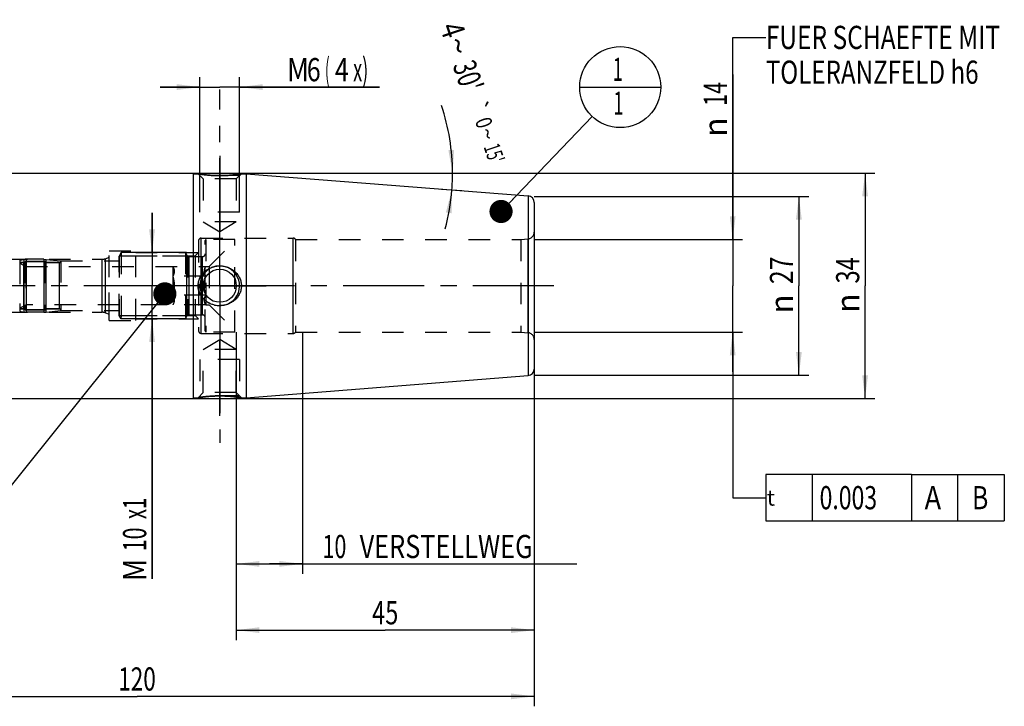
# Model space of a CAD drawing. Units: millimetres. Extents: x 0 to 594, y 0 to 420.
# Drawn here: x 283 to 432, y 156 to 260 of the extents above; entities that cross this region are included whole.
import ezdxf
from ezdxf.enums import TextEntityAlignment as Align

# ---------------------------------------------------------------- set-up
doc = ezdxf.new("R2010")
doc.units = ezdxf.units.MM
doc.header["$LTSCALE"] = 32.67
doc.linetypes.add('CENTER', pattern=[0.6, 0.375, -0.075, 0.075, -0.075])
doc.linetypes.add('HIDDEN', pattern=[0.2, 0.1, -0.1])
doc.layers.get('0').update_dxf_attribs({"linetype": 'CONTINUOUS'})
for name, color, linetype in [('10080381_CL', 7, 'CONTINUOUS'), ('10080381_HL', 7, 'CONTINUOUS'), ('10083433_HP_CL', 7, 'CONTINUOUS'), ('10083433_HP_HL', 7, 'CONTINUOUS'), ('224157-000-00-ED1_CL', 7, 'CONTINUOUS'), ('30192712#AF1_AXIS', 7, 'CONTINUOUS'), ('30192712#AF1_DIM', 7, 'CONTINUOUS'), ('30192712_CL', 7, 'CONTINUOUS'), ('30192712_HL', 7, 'CONTINUOUS'), ('30340562_AXIS', 7, 'CONTINUOUS'), ('30340562_DIM', 7, 'CONTINUOUS')]:
    doc.layers.add(name, color=color, linetype=linetype)
doc.styles.get("Standard").update_dxf_attribs({"font": 'TXT.SHX', "width": 0.7})
doc.styles.add('TEXTSTYLE_3', font='gdt', dxfattribs={"width": 0.7})
doc.dimstyles.new('DIMSTYLE_1', dxfattribs={"dimtxt": 3.5, "dimasz": 3.5, "dimexe": 0.18, "dimexo": 0.0625, "dimgap": 0.09, "dimtad": 1, "dimdec": 3, "dimdsep": 46, "dimtxsty": 'STANDARD', "dimblk": '_FILLED', "dimblk1": '_FILLED', "dimblk2": '_FILLED', "dimcen": 0.09, "dimclrt": 2, "dimadec": 0, "dimazin": 0, "dimtp": 0.15, "dimtm": 0.15, "dimtfac": 1, "dimtdec": 3, "dimtofl": 0, "dimtmove": 0, "dimatfit": 3, "dimldrblk": '_FILLED', "dimfxl": 1, "dimtolj": 1, "dimarcsym": 0})
doc.dimstyles.new('DIMSTYLE_2', dxfattribs={"dimtxt": 3.5, "dimasz": 3.5, "dimexe": 0.18, "dimexo": 0.0625, "dimgap": 0.09, "dimtad": 1, "dimdec": 3, "dimdsep": 46, "dimtxsty": 'STANDARD', "dimblk": '_FILLED', "dimblk1": '_FILLED', "dimblk2": '_FILLED', "dimcen": 0.09, "dimclrt": 2, "dimadec": 0, "dimazin": 0, "dimtp": 0.1, "dimtm": 0.1, "dimtfac": 1, "dimtdec": 3, "dimtofl": 0, "dimtmove": 0, "dimatfit": 3, "dimldrblk": '_FILLED', "dimfxl": 1, "dimtolj": 1, "dimarcsym": 0})
doc.dimstyles.new('DIMSTYLE_4', dxfattribs={"dimtxt": 3.5, "dimasz": 3.5, "dimexe": 0.18, "dimexo": 0.0625, "dimgap": 0.09, "dimtad": 1, "dimdec": 3, "dimdsep": 46, "dimtxsty": 'STANDARD', "dimblk": '_FILLED', "dimblk1": '_FILLED', "dimblk2": '_FILLED', "dimcen": 0.09, "dimclrt": 2, "dimadec": 0, "dimazin": 0, "dimtp": 0.05, "dimtm": 0.05, "dimtfac": 1, "dimtdec": 3, "dimtofl": 0, "dimtmove": 0, "dimatfit": 3, "dimldrblk": '_FILLED', "dimfxl": 1, "dimtolj": 1, "dimarcsym": 0})
doc.dimstyles.new('DIMSTYLE_5', dxfattribs={"dimtxt": 3.5, "dimasz": 3.5, "dimexe": 0.18, "dimexo": 0.0625, "dimgap": 0.09, "dimtad": 1, "dimdec": 3, "dimdsep": 46, "dimtxsty": 'STANDARD', "dimblk": '_FILLED', "dimblk1": '_FILLED', "dimblk2": '_FILLED', "dimcen": 0.09, "dimclrt": 2, "dimadec": 0, "dimazin": 0, "dimtol": 1, "dimtp": 0.25, "dimtm": 0.25, "dimtfac": 1, "dimtdec": 3, "dimtofl": 0, "dimtmove": 0, "dimatfit": 3, "dimldrblk": '_FILLED', "dimfxl": 1, "dimtolj": 1, "dimarcsym": 0})
doc.dimstyles.get("Standard").update_dxf_attribs({"dimtxt": 3.5, "dimasz": 3.5, "dimexe": 0.18, "dimexo": 0.0625, "dimgap": 0.09, "dimtad": 1, "dimdec": 3, "dimdsep": 46, "dimtxsty": 'STANDARD', "dimblk": '_FILLED', "dimblk1": '_FILLED', "dimblk2": '_FILLED', "dimcen": 0.09, "dimclrt": 2, "dimadec": 0, "dimazin": 0, "dimtol": 1, "dimtp": 0.005, "dimtm": 0.005, "dimtfac": 1, "dimtdec": 3, "dimtofl": 0, "dimtmove": 0, "dimatfit": 3, "dimldrblk": '_FILLED', "dimfxl": 1, "dimtolj": 1, "dimarcsym": 0})

# ---------------------------------------------------------------- blocks, each defined once
blk = doc.blocks.new('_FILLED')
at = {"color": 0, "linetype": 'BYBLOCK'}
blk.add_solid([(0, 0), (-1, 0.125), (-1, -0.125)], dxfattribs=at)
blk = doc.blocks.new('*D0')
at = {"layer": '30340562_DIM', "color": 3, "linetype": 'CONTINUOUS'}
for p, q in [((315.95, 213), (315.95, 166.5)), ((360.95, 204), (360.95, 166.5)), ((315.95, 168), (338.45, 168)), ((360.95, 168), (338.45, 168))]:
    blk.add_line(p, q, dxfattribs=at)
at = {"layer": '30340562_DIM', "color": 3, "linetype": 'CONTINUOUS', "xscale": 3.5, "yscale": 3.5, "zscale": 3.5, "rotation": 180}
blk.add_blockref('_FILLED', (315.95, 168), dxfattribs=at)
at = {"layer": '30340562_DIM', "color": 3, "linetype": 'CONTINUOUS', "xscale": 3.5, "yscale": 3.5, "zscale": 3.5}
blk.add_blockref('_FILLED', (360.95, 168), dxfattribs=at)
at = {"layer": '30340562_DIM', "color": 2, "linetype": 'CONTINUOUS', "width": 0.75}
blk.add_text('45', height=3.5, dxfattribs=at).set_placement((338.45, 168.875), align=Align.CENTER)
blk = doc.blocks.new('*D1')
at = {"layer": '30340562_DIM', "color": 3, "linetype": 'CONTINUOUS'}
for p, q in [((315.95, 213), (315.95, 176.5)), ((325.95, 213), (325.95, 176.5)), ((315.95, 178), (320.95, 178)), ((325.95, 178), (320.95, 178)), ((320.95, 178), (367.4, 178))]:
    blk.add_line(p, q, dxfattribs=at)
at = {"layer": '30340562_DIM', "color": 3, "linetype": 'CONTINUOUS', "xscale": 3.5, "yscale": 3.5, "zscale": 3.5, "rotation": 180}
blk.add_blockref('_FILLED', (315.95, 178), dxfattribs=at)
at = {"layer": '30340562_DIM', "color": 3, "linetype": 'CONTINUOUS', "xscale": 3.5, "yscale": 3.5, "zscale": 3.5}
blk.add_blockref('_FILLED', (325.95, 178), dxfattribs=at)
at = {"layer": '30340562_DIM', "color": 2, "linetype": 'CONTINUOUS'}
for s, width, p in [('10', 0.678571, (328.98, 178.88)), (' VERSTELLWEG', 0.801587, (333.73, 178.88))]:
    blk.add_text(s, height=3.5, dxfattribs=dict(at, width=width)).set_placement(p)
blk = doc.blocks.new('*D2')
at = {"layer": '30192712#AF1_DIM', "color": 3, "linetype": 'CONTINUOUS'}
for p, q in [((360.95, 233.5), (402.45, 233.5)), ((400.95, 233.5), (400.95, 220)), ((400.95, 206.5), (400.95, 220)), ((360.95, 206.5), (402.45, 206.5))]:
    blk.add_line(p, q, dxfattribs=at)
at = {"layer": '30192712#AF1_DIM', "color": 3, "linetype": 'CONTINUOUS', "xscale": 3.5, "yscale": 3.5, "zscale": 3.5}
for p, rotation in [((400.95, 233.5), 90), ((400.95, 206.5), 270)]:
    blk.add_blockref('_FILLED', p, dxfattribs=dict(at, rotation=rotation))
at = {"layer": '30192712#AF1_DIM', "color": 2, "linetype": 'CONTINUOUS', "width": 0.785714}
blk.add_text('27', height=3.5, rotation=90, dxfattribs=at).set_placement((400.07, 222.33), align=Align.CENTER)
at = {"layer": '30192712#AF1_DIM', "color": 2, "linetype": 'CONTINUOUS', "style": 'TEXTSTYLE_3'}
blk.add_text('n', height=3.5, rotation=90, dxfattribs=at).set_placement((400.07, 217.25), align=Align.CENTER)
blk = doc.blocks.new('*D4')
at = {"layer": '30192712#AF1_DIM', "color": 3, "linetype": 'CONTINUOUS'}
for p, q in [((303.22, 225), (303.22, 231)), ((303.22, 231), (303.22, 220)), ((308.42, 225), (301.72, 225)), ((303.22, 175.75), (303.22, 220)), ((308.42, 215), (301.72, 215)), ((303.22, 215), (303.22, 175.75))]:
    blk.add_line(p, q, dxfattribs=at)
at = {"layer": '30192712#AF1_DIM', "color": 3, "linetype": 'CONTINUOUS', "xscale": 3.5, "yscale": 3.5, "zscale": 3.5}
for p, rotation in [((303.22, 225), 270), ((303.22, 215), 90)]:
    blk.add_blockref('_FILLED', p, dxfattribs=dict(at, rotation=rotation))
at = {"layer": '30192712#AF1_DIM', "color": 2, "linetype": 'CONTINUOUS'}
for s, width, p in [('x1', 0.642857, (302.34, 188)), ('10', 0.678571, (302.34, 183.5)), ('M', 0.857143, (302.34, 178.75))]:
    blk.add_text(s, height=3.5, rotation=90, dxfattribs=dict(at, width=width)).set_placement(p, align=Align.RIGHT)
blk = doc.blocks.new('*D5')
at = {"layer": '30192712#AF1_DIM', "color": 3, "linetype": 'CONTINUOUS'}
for p, q in [((310.45, 233), (310.45, 251.5)), ((316.45, 233), (316.45, 251.5)), ((310.45, 250), (304.45, 250)), ((304.45, 250), (313.45, 250)), ((337.61, 250), (313.45, 250)), ((316.45, 250), (337.61, 250))]:
    blk.add_line(p, q, dxfattribs=at)
at = {"layer": '30192712#AF1_DIM', "color": 3, "linetype": 'CONTINUOUS', "xscale": 3.5, "yscale": 3.5, "zscale": 3.5}
blk.add_blockref('_FILLED', (310.45, 250), dxfattribs=at)
at = {"layer": '30192712#AF1_DIM', "color": 3, "linetype": 'CONTINUOUS', "xscale": 3.5, "yscale": 3.5, "zscale": 3.5, "rotation": 180}
blk.add_blockref('_FILLED', (316.45, 250), dxfattribs=at)
at = {"layer": '30192712#AF1_DIM', "color": 2, "linetype": 'CONTINUOUS'}
for s, width, p in [('6', 0.785714, (326.61, 250.88)), ('(', 0.428571, (329.36, 250.88)), ('x)', 0.571429, (333.61, 250.88)), ('M', 0.857143, (323.61, 250.88)), ('4', 0.785714, (330.86, 250.88))]:
    blk.add_text(s, height=3.5, dxfattribs=dict(at, width=width)).set_placement(p)
blk = doc.blocks.new('*D6')
at = {"layer": '30192712#AF1_DIM', "color": 3, "linetype": 'CONTINUOUS'}
for p, q in [((240.95, 213), (240.95, 156.5)), ((360.95, 213), (360.95, 156.5)), ((240.95, 158), (300.95, 158)), ((360.95, 158), (300.95, 158))]:
    blk.add_line(p, q, dxfattribs=at)
at = {"layer": '30192712#AF1_DIM', "color": 3, "linetype": 'CONTINUOUS', "xscale": 3.5, "yscale": 3.5, "zscale": 3.5, "rotation": 180}
blk.add_blockref('_FILLED', (240.95, 158), dxfattribs=at)
at = {"layer": '30192712#AF1_DIM', "color": 3, "linetype": 'CONTINUOUS', "xscale": 3.5, "yscale": 3.5, "zscale": 3.5}
blk.add_blockref('_FILLED', (360.95, 158), dxfattribs=at)
at = {"layer": '30192712#AF1_DIM', "color": 2, "linetype": 'CONTINUOUS', "width": 0.714286}
blk.add_text('120', height=3.5, dxfattribs=at).set_placement((300.95, 158.875), align=Align.CENTER)
blk = doc.blocks.new('*D7')
at = {"layer": '30192712#AF1_DIM', "color": 3, "linetype": 'CONTINUOUS'}
for p, q in [((309.45, 237), (412.45, 237)), ((410.95, 237), (410.95, 220)), ((410.95, 203), (410.95, 220)), ((309.45, 203), (412.45, 203))]:
    blk.add_line(p, q, dxfattribs=at)
at = {"layer": '30192712#AF1_DIM', "color": 3, "linetype": 'CONTINUOUS', "xscale": 3.5, "yscale": 3.5, "zscale": 3.5}
for p, rotation in [((410.95, 237), 90), ((410.95, 203), 270)]:
    blk.add_blockref('_FILLED', p, dxfattribs=dict(at, rotation=rotation))
at = {"layer": '30192712#AF1_DIM', "color": 2, "linetype": 'CONTINUOUS', "width": 0.75}
blk.add_text('34', height=3.5, rotation=90, dxfattribs=at).set_placement((410.07, 222.33), align=Align.CENTER)
at = {"layer": '30192712#AF1_DIM', "color": 2, "linetype": 'CONTINUOUS', "style": 'TEXTSTYLE_3'}
blk.add_text('n', height=3.5, rotation=90, dxfattribs=at).set_placement((410.07, 217.38), align=Align.CENTER)
blk = doc.blocks.new('*D8')
at = {"layer": '30192712#AF1_DIM', "color": 3, "linetype": 'CONTINUOUS'}
for p, q in [((390.95, 227), (390.95, 251.92)), ((390.95, 251.92), (390.95, 220)), ((360.95, 227), (392.45, 227)), ((390.95, 207), (390.95, 220)), ((360.95, 213), (392.45, 213)), ((390.95, 213), (390.95, 207))]:
    blk.add_line(p, q, dxfattribs=at)
at = {"layer": '30192712#AF1_DIM', "color": 3, "linetype": 'CONTINUOUS', "xscale": 3.5, "yscale": 3.5, "zscale": 3.5}
for p, rotation in [((390.95, 227), 270), ((390.95, 213), 90)]:
    blk.add_blockref('_FILLED', p, dxfattribs=dict(at, rotation=rotation))
at = {"layer": '30192712#AF1_DIM', "color": 2, "linetype": 'CONTINUOUS', "width": 0.678571}
blk.add_text('14', height=3.5, rotation=90, dxfattribs=at).set_placement((390.07, 247.17))
at = {"layer": '30192712#AF1_DIM', "color": 2, "linetype": 'CONTINUOUS', "style": 'TEXTSTYLE_3'}
blk.add_text('n', height=3.5, rotation=90, dxfattribs=at).set_placement((390.07, 242.5))
blk = doc.blocks.new('GEOM_TOLERANCE_SYMBOLS_BL2', base_point=(411.47, 188))
at = {"layer": '224157-000-00-ED1_CL', "color": 3, "linetype": 'CONTINUOUS'}
for p, q in [((395.95, 191.5), (395.95, 184.5)), ((417.95, 191.5), (395.95, 191.5)), ((402.95, 191.5), (402.95, 184.5)), ((417.95, 191.5), (417.95, 184.5)), ((417.95, 191.5), (424.95, 191.5)), ((424.95, 184.5), (424.95, 191.5)), ((424.99, 191.5), (431.99, 191.5)), ((431.99, 191.5), (431.99, 184.5)), ((390.95, 188), (395.95, 188)), ((395.95, 184.5), (417.95, 184.5)), ((417.95, 184.5), (424.95, 184.5)), ((424.99, 184.5), (431.99, 184.5))]:
    blk.add_line(p, q, dxfattribs=at)
at = {"layer": '224157-000-00-ED1_CL', "color": 2, "linetype": 'CONTINUOUS', "style": 'TEXTSTYLE_3'}
blk.add_text('t', height=2.4, dxfattribs=at).set_placement((396.1, 186.8))
at = {"layer": '224157-000-00-ED1_CL', "color": 2, "linetype": 'CONTINUOUS'}
for s, width, p in [('0.003', 0.728571, (404.08, 186.25)), ('A', 0.857143, (419.95, 186.25)), ('B', 0.785714, (427.11, 186.25))]:
    blk.add_text(s, height=3.5, dxfattribs=dict(at, width=width)).set_placement(p)
blk = doc.blocks.new('*D9')
at = {"layer": '30192712#AF1_DIM', "color": 3, "linetype": 'CONTINUOUS'}
for p, q in [((346.95, 237), (350.12, 237)), ((346.95, 234.6), (350.01, 234.36))]:
    blk.add_line(p, q, dxfattribs=at)
for start, end in [(0, 18.5408), (355.5, 360), (344.8038, 355.5)]:
    blk.add_arc((316.48, 237), 32.14, start, end, dxfattribs=at)
for points in [[(347.99, 240.47), (348.62, 237), (348.86, 240.52)], [(348.49, 230.95), (348.52, 234.48), (347.62, 231.07)]]:
    blk.add_solid(points, dxfattribs=at)
at = {"layer": '30192712#AF1_DIM', "color": 2, "linetype": 'CONTINUOUS'}
for s, height, width, p in [('4', 3.5, 0.785714, (347, 258.07)), ("30'", 3.5, 0.690476, (349.33, 251.12)), ('0', 2.45, 0.785714, (352.2, 244.23)), ("15'", 2.45, 0.619048, (353.75, 239.61))]:
    blk.add_text(s, height=height, rotation=-71.4592, dxfattribs=dict(at, width=width)).set_placement(p, align=Align.CENTER)
at = {"layer": '30192712#AF1_DIM', "color": 2, "linetype": 'CONTINUOUS', "style": 'TEXTSTYLE_3'}
for s, height, p in [('~', 3.5, (347.81, 255.66)), ('`', 2.45, (351.44, 246.5)), ('~', 2.45, (352.76, 242.54))]:
    blk.add_text(s, height=height, rotation=-71.4592, dxfattribs=at).set_placement(p, align=Align.CENTER)
blk = doc.blocks.new('BOMBALLOON_BL4', base_point=(373.95, 250))
at = {"layer": '224157-000-00-ED1_CL', "color": 3, "linetype": 'CONTINUOUS'}
blk.add_line((367.82, 250), (380.07, 250), dxfattribs=at)
blk.add_circle((373.95, 250), 6.12, dxfattribs=at)
at = {"layer": '224157-000-00-ED1_CL', "color": 2, "linetype": 'CONTINUOUS', "width": 0.571429}
for p in [(372.85, 250.94), (372.95, 245.83)]:
    blk.add_text('1', height=3.5, dxfattribs=at).set_placement(p)

msp = doc.modelspace()

# ---------------------------------------------------------------- linework, layer by layer
at = {"layer": '10080381_CL', "color": 9, "linetype": 'CONTINUOUS'}
for p, q in [((283.8577, 216.5), (283.8577, 223.5)), ((283.9096, 216.027), (283.9096, 223.973)), ((284.193, 224), (284.193, 216)), ((286.8942, 224), (286.8942, 216)), ((287.205, 216.0161), (287.205, 223.9839)), ((287.2423, 216.5), (287.2423, 223.5)), ((289.25, 216.5), (289.25, 223.5))]:
    msp.add_line(p, q, dxfattribs=at)
at = {"layer": '10080381_HL', "color": 6, "linetype": 'HIDDEN'}
for p, q in [((283.25, 223.8461), (283.9096, 223.973)), ((283.25, 223.8461), (283.25, 216.1539)), ((283.8577, 223.5), (283.25, 223.5)), ((284.05, 223.645), (284.05, 216.355)), ((287.05, 223.645), (284.05, 223.645)), ((286.8942, 224), (284.193, 224)), ((286.8942, 224), (287.205, 223.9839)), ((287.05, 223.645), (287.05, 216.355)), ((287.205, 223.9839), (289.45, 223.75)), ((289.25, 223.5), (287.2423, 223.5)), ((289.45, 223.75), (289.45, 216.25)), ((283.8577, 216.5), (283.25, 216.5)), ((283.25, 216.1539), (283.9096, 216.027)), ((287.05, 216.355), (284.05, 216.355)), ((286.8942, 216), (284.193, 216)), ((286.8942, 216), (287.205, 216.0161)), ((287.205, 216.0161), (289.45, 216.25)), ((289.25, 216.5), (287.2423, 216.5))]:
    msp.add_line(p, q, dxfattribs=at)
for centre, radius, start, end in [((283.8577, 223.7), 0.2, 270, 344.037986), ((284.193, 222.5), 1.5, 90, 100.888583), ((287.2423, 223.7), 0.2, 195.962014, 270), ((289.25, 223.7), 0.2, 270, 360), ((283.8577, 216.3), 0.2, 15.962014, 90), ((284.193, 217.5), 1.5, 259.111417, 270), ((287.2423, 216.3), 0.2, 90, 164.037986), ((289.25, 216.3), 0.2, 0, 90)]:
    msp.add_arc(centre, radius, start, end, dxfattribs=at)
at = {"layer": '10083433_HP_CL', "color": 9, "linetype": 'CONTINUOUS'}
for p, q in [((283.8577, 216.5), (283.8577, 223.5)), ((287.2423, 216.5), (287.2423, 223.5)), ((289.25, 216.5), (289.25, 223.5)), ((308.4809, 215.4), (308.4809, 224.6)), ((308.8274, 215.6), (308.8274, 224.4)), ((310.85, 215.6), (310.85, 224.4))]:
    msp.add_line(p, q, dxfattribs=at)
at = {"layer": '10083433_HP_HL', "color": 6, "linetype": 'HIDDEN'}
for p, q in [((311.35, 227), (311.25, 226.8268)), ((311.25, 213.1732), (311.25, 226.8268)), ((315.75, 227), (311.35, 227)), ((311.35, 227), (311.35, 213)), ((311.85, 222.9), (315.75, 226.8)), ((315.75, 213), (315.75, 227)), ((298.55, 225), (298.25, 224.4804)), ((308.25, 225), (298.55, 225)), ((298.55, 225), (298.55, 215)), ((308.25, 225), (308.4809, 224.6)), ((308.25, 225), (308.25, 215)), ((283.25, 223.5), (283.25, 216.5)), ((283.25, 223.5), (283.8577, 223.5)), ((283.25, 223.4), (284.1385, 222.887)), ((284.05, 223.645), (284.05, 216.355)), ((284.05, 223.645), (287.05, 223.645)), ((287.05, 223.645), (287.05, 216.355)), ((287.2423, 223.5), (289.25, 223.5)), ((289.45, 223.75), (289.45, 216.25)), ((289.45, 223.75), (298.25, 223.75)), ((298.25, 215.5196), (298.25, 224.4804)), ((298.2613, 224.5), (308.5628, 224.5)), ((298.2613, 224.5), (298.2613, 215.5)), ((308.5628, 224.5), (308.5628, 215.5)), ((308.8274, 224.4), (310.85, 224.4)), ((284.1385, 222.887), (284.1385, 217.113)), ((284.1385, 222.887), (311.3424, 222.8868)), ((306.35, 222.887), (306.35, 217.113)), ((306.3501, 222.8868), (306.3503, 222.8865)), ((311.3424, 222.8868), (311.35, 222.9)), ((311.35, 222.9), (311.85, 222.9)), ((311.85, 222.9), (311.85, 217.1)), ((311.3424, 221.4434), (306.3501, 221.4434)), ((311.3424, 218.5566), (306.3501, 218.5566)), ((283.25, 216.6), (284.1385, 217.113)), ((283.25, 216.5), (283.8577, 216.5)), ((284.05, 216.355), (287.05, 216.355)), ((311.3424, 217.1132), (284.1385, 217.113)), ((287.2423, 216.5), (289.25, 216.5)), ((289.45, 216.25), (298.25, 216.25)), ((306.35, 217.113), (306.3501, 217.1132)), ((311.3424, 217.1132), (311.35, 217.1)), ((311.35, 217.1), (311.85, 217.1)), ((311.85, 217.1), (315.75, 213.2)), ((298.55, 215), (298.25, 215.5196)), ((298.2613, 215.5), (308.5628, 215.5)), ((308.25, 215), (298.55, 215)), ((308.25, 215), (308.4809, 215.4)), ((308.8274, 215.6), (310.85, 215.6)), ((311.35, 213), (311.25, 213.1732)), ((315.75, 213), (311.35, 213))]:
    msp.add_line(p, q, dxfattribs=at)
for centre, radius, start, end in [((310.85, 224.8), 0.4, 270, 360), ((283.8577, 223.7), 0.2, 270, 344.037986), ((287.2423, 223.7), 0.2, 195.962014, 270), ((289.25, 223.7), 0.2, 270, 360), ((308.8274, 224.8), 0.4, 210, 270), ((283.8577, 216.3), 0.2, 15.962014, 90), ((287.2423, 216.3), 0.2, 90, 164.037986), ((289.25, 216.3), 0.2, 0, 90), ((308.8274, 215.2), 0.4, 90, 150), ((310.85, 215.2), 0.4, 0, 90)]:
    msp.add_arc(centre, radius, start, end, dxfattribs=at)
for points, knots in [([(306.3503, 222.8865), (306.3836, 222.8288), (306.4447, 222.7128), (306.5167, 222.5329), (306.5628, 222.3499), (306.5787, 222.1649), (306.5627, 221.98), (306.5166, 221.797), (306.4446, 221.6171), (306.3835, 221.5011), (306.3501, 221.4434)], [0, 0, 0, 0, 0.13081872, 0.25724285, 0.37979007, 0.49999094, 0.62019353, 0.74274526, 0.86917528, 1, 1, 1, 1]), ([(311.3424, 221.4434), (311.309, 221.5011), (311.2479, 221.6171), (311.1758, 221.7971), (311.1297, 221.98), (311.1138, 222.1651), (311.1297, 222.3501), (311.1758, 222.533), (311.2479, 222.713), (311.309, 222.8291), (311.3424, 222.8868)], [0, 0, 0, 0, 0.13082312, 0.25725052, 0.37979949, 0.5, 0.62020051, 0.74274948, 0.86917688, 1, 1, 1, 1]), ([(306.3501, 221.4434), (306.4179, 221.2089), (306.5025, 220.8513), (306.563, 220.3664), (306.5786, 220), (306.563, 219.6336), (306.5025, 219.1487), (306.4179, 218.7911), (306.3501, 218.5566)], [0, 0, 0, 0, 0.24995241, 0.37497801, 0.5, 0.62502199, 0.75004759, 1, 1, 1, 1]), ([(311.1191, 220), (311.1191, 220.1221), (311.1295, 220.3664), (311.19, 220.8513), (311.2747, 221.2089), (311.3424, 221.4434)], [0, 0, 0, 0, 0.25004513, 0.50009569, 1, 1, 1, 1]), ([(311.3424, 218.5566), (311.2747, 218.7911), (311.19, 219.1487), (311.1295, 219.6336), (311.1191, 219.8779), (311.1191, 220)], [0, 0, 0, 0, 0.49990445, 0.74995497, 1, 1, 1, 1]), ([(306.3501, 218.5566), (306.3835, 218.4989), (306.4446, 218.3829), (306.5166, 218.203), (306.5627, 218.02), (306.5787, 217.8351), (306.5628, 217.6501), (306.5167, 217.4671), (306.4447, 217.2872), (306.3836, 217.1712), (306.3503, 217.1135)], [0, 0, 0, 0, 0.13082472, 0.25725474, 0.37980647, 0.50000906, 0.62020993, 0.74275715, 0.86918128, 1, 1, 1, 1]), ([(311.3424, 217.1132), (311.309, 217.1709), (311.2479, 217.287), (311.1758, 217.467), (311.1297, 217.6499), (311.1138, 217.8349), (311.1297, 218.02), (311.1758, 218.2029), (311.2479, 218.3829), (311.309, 218.4989), (311.3424, 218.5566)], [0, 0, 0, 0, 0.13082312, 0.25725052, 0.37979949, 0.5, 0.62020051, 0.74274948, 0.86917688, 1, 1, 1, 1])]:
    msp.add_open_spline(points, degree=3, knots=knots, dxfattribs=at)
at = {"layer": '30192712#AF1_AXIS', "color": 3, "linetype": 'CENTER'}
for p, q in [((313.45, 227), (313.45, 249.6216)), ((313.45, 239.6316), (313.45, 228.1316)), ((313.45, 226), (313.45, 239.6316)), ((313.45, 220), (313.45, 227)), ((313.45, 220), (313.45, 226)), ((313.45, 220), (313.45, 226)), ((313.45, 220), (306.45, 220)), ((313.45, 220), (307.45, 220)), ((313.45, 220), (307.45, 220)), ((313.45, 220), (320.45, 220)), ((313.45, 220), (319.45, 220)), ((313.45, 220), (319.45, 220)), ((313.45, 220), (313.45, 213)), ((313.45, 220), (313.45, 214)), ((313.45, 220), (313.45, 214)), ((313.45, 214), (313.45, 200.3684)), ((313.45, 213), (313.45, 196.2726)), ((313.45, 200.3684), (313.45, 211.8684))]:
    msp.add_line(p, q, dxfattribs=at)
at = {"layer": '30192712_CL', "color": 7, "linetype": 'CONTINUOUS'}
for p, q in [((271.9, 237), (309.45, 237)), ((309.45, 237), (309.45, 203)), ((309.45, 236.9), (310.1816, 236.9)), ((316.7184, 236.9), (317.45, 236.9)), ((317.45, 236.9235), (360.0285, 233.5725)), ((317.45, 236.9235), (317.45, 203.0765)), ((360.95, 232.5756), (360.95, 207.4244)), ((317.45, 203.0765), (360.0285, 206.4275)), ((271.9, 203), (309.45, 203)), ((309.45, 203.1), (310.1816, 203.1)), ((316.7184, 203.1), (317.45, 203.1))]:
    msp.add_line(p, q, dxfattribs=at)
at = {"layer": '30192712_CL', "color": 9, "linetype": 'CONTINUOUS'}
for p, q in [((360.0285, 233.5725), (360.0285, 206.4275)), ((310.65, 212.8), (310.65, 227.2)), ((324.55, 212.8), (324.55, 227.2)), ((360.0372, 212.9049), (360.0372, 227.0951)), ((295.6613, 216), (295.6613, 224)), ((296.1743, 215.9095), (296.1743, 224.0905))]:
    msp.add_line(p, q, dxfattribs=at)
at = {"layer": '30192712_CL', "color": 7, "linetype": 'CONTINUOUS'}
msp.add_circle((313.45, 220), 2.5, dxfattribs=at)
for centre, radius, start, end in [((359.95, 232.5756), 1, 0, 85.5), ((313.4443, 220.5024), 3.5019, 257.226349, 257.425192), ((313.4498, 220.5326), 3.5326, 257.444834, 270.003533), ((359.95, 207.4244), 1, 274.5, 360)]:
    msp.add_arc(centre, radius, start, end, dxfattribs=at)
at = {"layer": '30192712_CL', "color": 3, "linetype": 'CONTINUOUS'}
msp.add_arc((313.45, 220), 3, 255, 195, dxfattribs=at)
at = {"layer": '30192712_CL', "color": 7, "linetype": 'CONTINUOUS'}
for points, knots in [([(313.45, 236.6316), (313.0473, 236.6316), (312.2923, 236.6549), (311.2927, 236.7428), (310.6069, 236.8332), (310.2716, 236.8854), (310.1816, 236.9)], [0, 0, 0, 0, 0.36800344, 0.68985599, 0.9166524, 1, 1, 1, 1]), ([(316.7184, 236.9), (316.6284, 236.8854), (316.2931, 236.8332), (315.6073, 236.7428), (314.6077, 236.6549), (313.8527, 236.6316), (313.45, 236.6316)], [0, 0, 0, 0, 0.0833476, 0.31014402, 0.63199656, 1, 1, 1, 1]), ([(310.1816, 220), (310.1816, 220.1027), (310.1932, 220.3083), (310.245, 220.6125), (310.3301, 220.909), (310.4469, 221.1942), (310.5935, 221.4652), (310.7673, 221.7191), (310.966, 221.9541), (311.2602, 222.2393), (311.6778, 222.5407), (312.1435, 222.7602), (312.5349, 222.8841), (312.936, 222.9731), (313.2448, 223), (313.45, 223)], [0, 0, 0, 0, 0.06262873, 0.12523746, 0.18781145, 0.25034153, 0.31282674, 0.3752737, 0.43769505, 0.50010686, 0.62482923, 0.74969472, 0.81225469, 0.87485239, 1, 1, 1, 1]), ([(313.45, 223), (313.6552, 223), (313.964, 222.9731), (314.3651, 222.8841), (314.7565, 222.7602), (315.2222, 222.5407), (315.6398, 222.2393), (315.934, 221.9541), (316.1327, 221.7191), (316.3065, 221.4652), (316.4531, 221.1942), (316.5699, 220.909), (316.655, 220.6125), (316.7068, 220.3083), (316.7184, 220.1027), (316.7184, 220)], [0, 0, 0, 0, 0.12514761, 0.18774531, 0.25030528, 0.37517077, 0.49989315, 0.56230495, 0.6247263, 0.68717327, 0.74965848, 0.81218855, 0.87476254, 0.93737127, 1, 1, 1, 1]), ([(312.67, 217.0871), (312.5019, 217.1253), (312.171, 217.2264), (311.7035, 217.4508), (311.2764, 217.7444), (310.9018, 218.1025), (310.5921, 218.5184), (310.3593, 218.9826), (310.2144, 219.4818), (310.1816, 219.8275), (310.1816, 220)], [0, 0, 0, 0, 0.12514, 0.25013628, 0.37501144, 0.49983399, 0.62469504, 0.74967142, 0.87478805, 1, 1, 1, 1]), ([(316.7184, 220), (316.7184, 219.8973), (316.7068, 219.6917), (316.655, 219.3875), (316.5699, 219.091), (316.4531, 218.8058), (316.3065, 218.5348), (316.1327, 218.2809), (315.934, 218.0459), (315.6398, 217.7607), (315.2222, 217.4593), (314.7565, 217.2398), (314.3651, 217.1159), (313.964, 217.0269), (313.6552, 217), (313.45, 217)], [0, 0, 0, 0, 0.06262873, 0.12523747, 0.18781145, 0.25034153, 0.31282674, 0.3752737, 0.43769505, 0.50010686, 0.62482923, 0.74969472, 0.81225469, 0.87485239, 1, 1, 1, 1]), ([(310.1816, 203.1), (310.1813, 203.0999), (310.1844, 203.1006), (310.186, 203.1007), (310.1924, 203.1018), (310.1995, 203.1029), (310.2094, 203.1045), (310.2265, 203.1072), (310.2533, 203.1115), (310.2916, 203.1176), (310.338, 203.1248), (310.3924, 203.1331), (310.4544, 203.1425), (310.5238, 203.1527), (310.6303, 203.1681), (310.7796, 203.1887), (310.977, 203.2142), (311.1965, 203.2403), (311.4356, 203.2661), (311.6919, 203.2906), (311.9627, 203.3129), (312.3457, 203.3391), (312.8428, 203.3621), (313.2455, 203.3684), (313.45, 203.3684)], [0, 0, 0, 0, 0.00033472, 0.00133814, 0.00300909, 0.00534531, 0.00834352, 0.01200003, 0.02126725, 0.03309925, 0.0474367, 0.06420997, 0.08334075, 0.10474363, 0.12832749, 0.181653, 0.24252361, 0.310128, 0.38365875, 0.46232375, 0.54535055, 0.63198599, 0.81313852, 1, 1, 1, 1]), ([(313.45, 203.3684), (313.6545, 203.3684), (314.0572, 203.3621), (314.6451, 203.3349), (315.1138, 203.2996), (315.4644, 203.2661), (315.7035, 203.2403), (315.923, 203.2142), (316.1204, 203.1887), (316.2929, 203.1649), (316.4201, 203.1463), (316.5076, 203.1331), (316.562, 203.1248), (316.6084, 203.1176), (316.6467, 203.1115), (316.6734, 203.1072), (316.6907, 203.1045), (316.7004, 203.1029), (316.7079, 203.1017), (316.7134, 203.1009), (316.7166, 203.1002), (316.7181, 203.1001), (316.7184, 203.1)], [0, 0, 0, 0, 0.18686225, 0.36801552, 0.53767441, 0.61633973, 0.68987078, 0.75747545, 0.81834631, 0.87167205, 0.9166589, 0.93578977, 0.9525631, 0.96690061, 0.97873267, 0.98799993, 0.99165645, 0.99465467, 0.9969909, 0.99866185, 0.99966527, 1, 1, 1, 1])]:
    msp.add_open_spline(points, degree=3, knots=knots, dxfattribs=at)
at = {"layer": '30192712_HL', "color": 6, "linetype": 'HIDDEN'}
for p, q in [((310.1816, 236.9), (310.95, 236.1316)), ((310.1816, 236.9), (310.1846, 236.8995)), ((316.45, 236.6316), (310.45, 236.6316)), ((310.45, 231.1316), (310.45, 236.6316)), ((316.7184, 236.9), (315.95, 236.1316)), ((316.45, 231.1316), (316.45, 236.6316)), ((315.95, 236.1316), (310.95, 236.1316)), ((310.95, 236.1316), (310.95, 229.6316)), ((315.95, 236.1316), (315.95, 229.6316)), ((316.45, 231.1316), (310.45, 231.1316)), ((315.95, 229.6316), (310.95, 229.6316)), ((310.95, 229.6316), (313.45, 228.1294)), ((315.95, 229.6316), (313.45, 228.1294)), ((360.95, 228.0884), (360.95, 228.0913)), ((360.95, 228.0884), (360.95, 211.9116)), ((310.25, 226.8), (310.25, 213.2)), ((310.65, 227.2), (324.55, 227.2)), ((324.8964, 227), (358.95, 227)), ((324.8964, 227), (324.8964, 213)), ((358.95, 227), (360.0372, 227.0951)), ((358.95, 227), (358.95, 213)), ((296.75, 225.25), (300.75, 225.25)), ((296.75, 214.75), (296.75, 225.25)), ((300.75, 214.75), (300.75, 225.25)), ((300.75, 225), (310.25, 225)), ((309.75, 224.5), (310.25, 225)), ((268.0509, 224), (295.6613, 224)), ((296.1743, 224.0905), (296.75, 224.3)), ((296.75, 215.7), (296.75, 224.3)), ((300.75, 224.5), (309.75, 224.5)), ((309.75, 224.5), (309.75, 215.5)), ((268.0509, 216), (295.6613, 216)), ((296.1743, 215.9095), (296.75, 215.7)), ((296.75, 214.75), (300.75, 214.75)), ((300.75, 215.5), (309.75, 215.5)), ((300.75, 215), (310.25, 215)), ((309.75, 215.5), (310.25, 215)), ((310.65, 212.8), (324.55, 212.8)), ((324.8964, 213), (358.95, 213)), ((358.95, 213), (360.0372, 212.9049)), ((310.95, 210.3684), (313.45, 211.8706)), ((315.95, 210.3684), (313.45, 211.8706)), ((360.95, 211.9087), (360.95, 211.9116)), ((315.95, 210.3684), (310.95, 210.3684)), ((310.95, 203.8684), (310.95, 210.3684)), ((315.95, 203.8684), (315.95, 210.3684)), ((316.45, 208.8684), (310.45, 208.8684)), ((310.45, 208.8684), (310.45, 203.3684)), ((316.45, 208.8684), (316.45, 203.3684)), ((310.1816, 203.1), (310.95, 203.8684)), ((315.95, 203.8684), (310.95, 203.8684)), ((316.7184, 203.1), (315.95, 203.8684)), ((316.45, 203.3684), (310.45, 203.3684)), ((316.7184, 203.1), (316.7154, 203.1005))]:
    msp.add_line(p, q, dxfattribs=at)
for centre, radius, start, end in [((313.45, 256.2545), 19.6229, 269.773803, 269.999951), ((313.45, 256.2706), 19.639, 270.000107, 270.559924), ((313.4443, 256.5339), 19.9023, 270.56894, 276.142183), ((359.95, 228.0913), 1, 275, 360), ((310.65, 226.8), 0.4, 90, 180), ((324.55, 226.8), 0.4, 30, 90), ((295.6613, 225.5), 1.5, 270, 290), ((295.6613, 214.5), 1.5, 70, 90), ((310.65, 213.2), 0.4, 180, 270), ((324.55, 213.2), 0.4, 270, 330), ((359.95, 211.9087), 1, 0, 85), ((313.6158, 181.9319), 21.4449, 96.12884, 99.215144), ((313.4558, 183.4659), 19.9026, 90.57242, 96.14215), ((313.45, 183.7295), 19.6389, 90.000107, 90.563406), ((313.45, 183.7455), 19.6229, 89.773803, 89.999951)]:
    msp.add_arc(centre, radius, start, end, dxfattribs=at)
for points, knots in [([(310.1846, 236.8995), (310.525, 236.8444), (311.2014, 236.7511), (312.265, 236.6574), (312.9876, 236.6333), (313.3725, 236.6317)], [0, 0, 0, 0, 0.32306076, 0.63935822, 1, 1, 1, 1]), ([(315.5737, 236.7458), (315.6564, 236.7546), (315.8139, 236.7724), (316.0367, 236.8002), (316.206, 236.823), (316.327, 236.8401), (316.4061, 236.8516), (316.4769, 236.8622), (316.539, 236.8717), (316.5922, 236.8799), (316.6361, 236.8868), (316.6668, 236.8917), (316.6865, 236.8949), (316.6977, 236.8966), (316.7064, 236.8981), (316.7126, 236.899), (316.7163, 236.8998), (316.718, 236.8999), (316.7184, 236.9)], [0, 0, 0, 0, 0.21603424, 0.41140751, 0.58327889, 0.65951843, 0.72883499, 0.79089966, 0.84540171, 0.89205461, 0.93060221, 0.96082465, 0.9727567, 0.982544, 0.99017207, 0.99562923, 0.99890665, 1, 1, 1, 1]), ([(310.1816, 220), (310.1816, 219.8973), (310.1932, 219.6917), (310.245, 219.3875), (310.3301, 219.091), (310.4469, 218.8058), (310.5935, 218.5348), (310.7673, 218.2809), (310.966, 218.0459), (311.2602, 217.7607), (311.6778, 217.4593), (312.1435, 217.2398), (312.5349, 217.1159), (312.936, 217.0269), (313.2448, 217), (313.45, 217)], [0, 0, 0, 0, 0.06262873, 0.12523746, 0.18781145, 0.25034153, 0.31282674, 0.3752737, 0.43769505, 0.50010686, 0.62482923, 0.74969472, 0.81225469, 0.87485239, 1, 1, 1, 1]), ([(316.7154, 203.1005), (316.375, 203.1556), (315.6986, 203.2489), (314.635, 203.3426), (313.9124, 203.3667), (313.5275, 203.3683)], [0, 0, 0, 0, 0.32306067, 0.63935816, 1, 1, 1, 1])]:
    msp.add_open_spline(points, degree=3, knots=knots, dxfattribs=at)
at = {"layer": '30340562_AXIS', "color": 3, "linetype": 'CENTER'}
msp.add_line((363.95, 220), (206.05, 220), dxfattribs=at)

# ---------------------------------------------------------------- block references
at = {"layer": '224157-000-00-ED1_CL', "color": 3, "linetype": 'CONTINUOUS'}
for name, p in [('BOMBALLOON_BL4', (373.95, 250)), ('GEOM_TOLERANCE_SYMBOLS_BL2', (411.4685, 188.0003))]:
    msp.add_blockref(name, p, dxfattribs=at)

# ---------------------------------------------------------------- texts
at = {"color": 2, "linetype": 'CONTINUOUS'}
for s, width, p in [('FUER SCHAEFTE MIT ', 0.776455, (395.95, 255.75)), ('TOLERANZFELD h6', 0.765079, (395.95, 250.5))]:
    msp.add_text(s, height=3.5, dxfattribs=dict(at, width=width)).set_placement(p)

# ---------------------------------------------------------------- dimensions: what is measured, and where the dimension line sits
at = {"layer": '30192712#AF1_DIM', "color": 3, "linetype": 'CONTINUOUS'}
dim = msp.add_angular_dim_2l(base=(348.59336, 235.7382), line1=((350.01444, 234.36065), (346.95, 234.60182)), line2=((346.95, 237), (350.11814, 237)), dimstyle='DIMSTYLE_5', dxfattribs=at)
dim.commit()
dim.dimension.update_dxf_attribs({"geometry": '*D9', "text_midpoint": (352.95348, 250.2786), "dimtype": 162})
for base, p1, p2, angle, text, dimstyle, picture, middle in [((310.45, 250), (316.45, 233), (310.45, 233), 180, 'M<>(4:FID_15262x)', 'DIMSTYLE_4', '*D5', (330.6079, 252.625)), ((390.95, 213), (360.95, 227), (360.95, 213), 270, '%%c<>', 'DIMSTYLE_2', '*D8', (388.325, 247.2083)), ((410.95, 203), (309.45, 237), (309.45, 203), 270, '%%c<>', 'DIMSTYLE_1', '*D7', (409.4358, 217.7836)), ((400.95, 206.5), (360.95, 233.5), (360.95, 206.5), 270, '%%c<>', 'DIMSTYLE_2', '*D2', (399.4639, 217.7278)), ((303.2163, 215), (308.4183, 225), (308.4183, 215), 270, 'M<>x1', 'DIMSTYLE_2', '*D4', (302.3276, 178.5225))]:
    dim = msp.add_linear_dim(base=base, p1=p1, p2=p2, angle=angle, text=text, dimstyle=dimstyle, dxfattribs=at)
    dim.commit()
    dim.dimension.update_dxf_attribs({"geometry": picture, "text_midpoint": middle, "dimtype": 160})
dim = msp.add_linear_dim(base=(240.95, 158), p1=(360.95, 213), p2=(240.95, 213), angle=180, dimstyle='DIMSTYLE_1', dxfattribs=at)
dim.commit()
dim.dimension.update_dxf_attribs({"geometry": '*D6', "text_midpoint": (297.2, 160.625), "dimtype": 160})
at = {"layer": '30340562_DIM', "color": 3, "linetype": 'CONTINUOUS'}
dim = msp.add_linear_dim(base=(315.95, 168), p1=(360.95, 204), p2=(315.95, 213), angle=180, dimstyle='DIMSTYLE_1', dxfattribs=at)
dim.commit()
dim.dimension.update_dxf_attribs({"geometry": '*D0', "text_midpoint": (335.825, 170.625), "dimtype": 160})
dim = msp.add_linear_dim(base=(325.95, 178), p1=(315.95, 213), p2=(325.95, 213), text='<> VERSTELLWEG', dimstyle='DIMSTYLE_2', dxfattribs=at)
dim.commit()
dim.dimension.update_dxf_attribs({"geometry": '*D1', "text_midpoint": (348.1919, 180.625), "dimtype": 160})

# ---------------------------------------------------------------- leaders
at = {"color": 3, "linetype": 'CONTINUOUS'}
msp.add_leader([(390.95, 227), (390.95, 257.5), (395.95, 257.5)], dimstyle='STANDARD', override={"dimtad": 0}, dxfattribs=at)
at = {"layer": '224157-000-00-ED1_CL', "color": 3, "linetype": 'CONTINUOUS'}
for points, override in [([(355.9502, 231.2179), (369.712, 245.5779)], {"dimtad": 0, "dimldrblk": 'DOT'}), ([(305.1554, 218.7739), (279.487, 186.8295)], {"dimtad": 0, "dimldrblk": 'DOT'}), ([(390.95, 213), (390.95, 188), (390.9501, 188)], {"dimtad": 0})]:
    msp.add_leader(points, dimstyle='STANDARD', override=override, dxfattribs=at)

doc.saveas('drawing.dxf')
